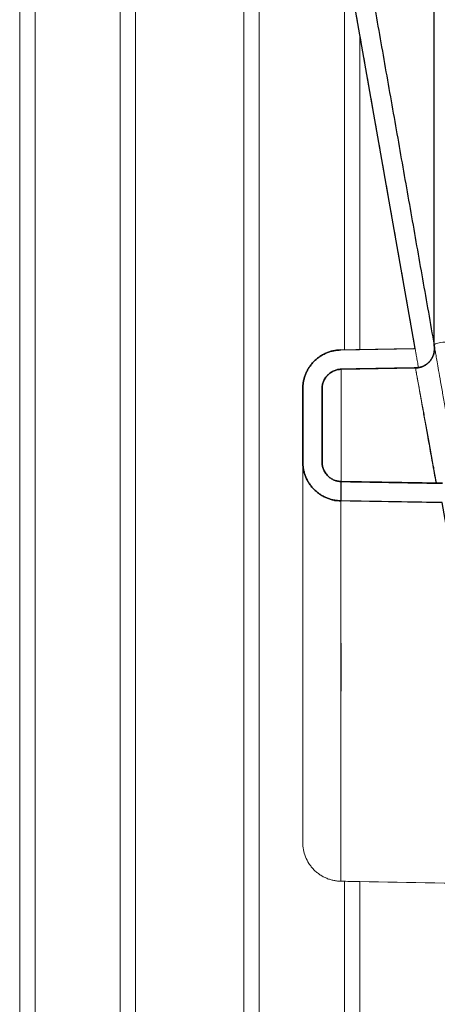
# Model space of a CAD drawing. Units: millimetres. Extents: x 3977 to 12511, y -14486 to -1615.
# Drawn here: x 8185 to 8293, y -9769 to -9514 of the extents above; entities that cross this region are included whole.
import ezdxf

# ---------------------------------------------------------------- set-up
doc = ezdxf.new("R2010")
doc.units = ezdxf.units.MM
doc.layers.add('Dimensions - mm', color=5, linetype='Continuous', true_color=0x0000ff)
doc.layers.add('Sezioni', color=7, linetype='Continuous', true_color=0x000000)
doc.layers.add('Make2D$Hidden$Layer 01', color=7, linetype='Continuous', lineweight=0, true_color=0xe6e6e6)
doc.styles.add('Arial Normale', font='arial.ttf')
doc.dimstyles.new('Default mm Orig', dxfattribs={"dimscale": 40, "dimtxt": 1, "dimasz": 1, "dimexe": 0.5, "dimexo": 0.5, "dimgap": 0.4, "dimtad": 1, "dimtoh": 1, "dimdec": 0, "dimzin": 1, "dimdsep": 46, "dimtxsty": 'Arial Normale', "dimcen": 0.5, "dimadec": 0, "dimazin": 1, "dimtfac": 1, "dimtdec": 4, "dimtix": 1, "dimtofl": 0, "dimtmove": 1, "dimatfit": 3, "dimfxl": 1, "dimtolj": 1, "dimtzin": 1, "dimarcsym": 0})

# ---------------------------------------------------------------- blocks, each defined once
blk = doc.blocks.new('*D33')
at = {"layer": 'Defpoints', "color": 0}
for p in [(8237.78, -9319.43), (8781.77, -9746.09), (8844.35, -9746.09)]:
    blk.add_point(p, dxfattribs=at)
at = {"layer": 'Dimensions - mm', "color": 0, "lineweight": -2}
for p, q in [((8257.78, -9319.43), (8864.35, -9319.43)), ((8844.35, -9359.43), (8844.35, -9706.09)), ((8801.77, -9746.09), (8864.35, -9746.09))]:
    blk.add_line(p, q, dxfattribs=at)
at = {"layer": 'Dimensions - mm', "color": 0}
for points in [[(8851.02, -9359.43), (8837.68, -9359.43), (8844.35, -9319.43)], [(8837.68, -9706.09), (8851.02, -9706.09), (8844.35, -9746.09)]]:
    blk.add_solid(points, dxfattribs=at)
at = {"layer": 'Dimensions - mm', "color": 0, "insert": (8808.27, -9532.76), "char_height": 40, "attachment_point": 5, "rotation": 90, "style": 'Arial Normale'}
blk.add_mtext('\\A1;427', dxfattribs=at)

msp = doc.modelspace()

# ---------------------------------------------------------------- linework, layer by layer
at = {"layer": 'Dimensions - mm'}
msp.add_lwpolyline([(8292.052, -9598.661), (8292.052, -9387.122)], dxfattribs=at)
at = {"layer": 'Make2D$Hidden$Layer 01'}
for points, degree in [([(8292.052, -9598.661, -1806.283), (8267.871, -9461.523, -1806.283), (8243.69, -9324.385, -1806.283)], 2), ([(8238.766, -9325.253, -1806.283), (8262.947, -9462.391, -1806.283), (8287.128, -9599.529, -1806.283)], 2), ([(8320.116, -9597.488, -1806.283), (8296.439, -9463.206, -1806.283), (8272.761, -9328.925, -1806.283)], 2), ([(8184.816, -9379.426, -1806.283), (8184.816, -9721.926, -1806.283), (8184.816, -10064.426, -1806.283)], 2), ([(8188.816, -10064.426, -1806.283), (8188.816, -9721.926, -1806.283), (8188.816, -9379.426, -1806.283)], 2), ([(8210.816, -9379.426, -1806.283), (8210.816, -9721.926, -1806.283), (8210.816, -10064.426, -1806.283)], 2), ([(8214.816, -10064.426, -1806.283), (8214.816, -9721.926, -1806.283), (8214.816, -9379.426, -1806.283)], 2), ([(8242.816, -9379.426, -1806.283), (8242.816, -9721.926, -1806.283), (8242.816, -10064.426, -1806.283)], 2), ([(8246.816, -9379.426, -1806.283), (8246.816, -9721.926, -1806.283), (8246.816, -10064.426, -1806.283)], 2), ([(8268.816, -9599.849, -1806.283), (8268.816, -9547.761, -1806.283), (8268.816, -9495.673, -1806.283)], 2), ([(8272.816, -9599.779, -1806.283), (8272.816, -9559.069, -1806.283), (8272.816, -9518.359, -1806.283)], 2), ([(8287.128, -9599.529, -1806.283), (8277.511, -9599.697, -1806.283), (8267.894, -9599.865, -1806.283)], 2), ([(8267.982, -9604.864, -1806.283), (8277.599, -9604.696, -1806.283), (8287.216, -9604.529, -1806.283)], 2), ([(8287.216, -9604.529, -1806.283), (8287.215, -9604.528, -1806.283), (8287.232, -9604.618, -1806.283), (8287.265, -9604.799, -1806.283)], 3), ([(8258.069, -9609.864, -1806.283), (8258.069, -9619.38, -1806.283), (8258.069, -9628.897, -1806.283)], 2), ([(8258.069, -9609.864, -1806.283), (8258.069, -9619.38, -1806.283), (8258.069, -9628.897, -1806.283)], 2), ([(8263.069, -9628.897, -1806.283), (8263.069, -9619.38, -1806.283), (8263.069, -9609.864, -1806.283)], 2), ([(8294.238, -9634.355, -1806.283), (8281.11, -9634.125, -1806.283), (8267.982, -9633.896, -1806.283)], 2), ([(8292.581, -9633.898, -1806.283), (8292.607, -9634.041, -1806.283), (8292.633, -9634.184, -1806.283), (8292.659, -9634.327, -1806.283)], 3), ([(8266.272, -9638.867, -1806.283), (8266.882, -9638.878, -1806.283), (8267.406, -9638.887, -1806.283), (8267.861, -9638.895, -1806.283)], 3), ([(8267.894, -9638.895, -1806.283), (8281.022, -9639.125, -1806.283), (8294.15, -9639.354, -1806.283)], 2), ([(8267.894, -9638.895, -1806.283), (8267.894, -9638.895, -1806.283), (8267.894, -9638.896, -1806.283), (8267.894, -9638.896, -1806.283)], 3), ([(8272.816, -9737.357, -1806.283), (8271.176, -9737.329, -1806.283), (8269.535, -9737.3, -1806.283), (8267.895, -9737.272, -1806.283)], 3), ([(8268.816, -10064.426, -1806.283), (8268.816, -9900.857, -1806.283), (8268.816, -9737.288, -1806.283)], 2), ([(8272.816, -9737.357, -1806.283), (8272.816, -9900.892, -1806.283), (8272.816, -10064.426, -1806.283)], 2), ([(8311.55, -9738.034, -1806.283), (8298.639, -9737.808, -1806.283), (8285.727, -9737.583, -1806.283), (8272.816, -9737.357, -1806.283)], 3)]:
    msp.add_open_spline(points, degree=degree, dxfattribs=at)
for points, knots in [([(8299.563, -9597.383, -1806.283), (8299.306, -9597.4, -1806.283), (8299.055, -9597.418, -1806.283), (8298.81, -9597.436, -1806.283), (8298.492, -9597.459, -1806.283), (8298.184, -9597.482, -1806.283), (8297.887, -9597.507, -1806.283), (8297.296, -9597.555, -1806.283), (8296.747, -9597.605, -1806.283), (8296.244, -9597.657, -1806.283), (8295.253, -9597.76, -1806.283), (8294.435, -9597.869, -1806.283), (8293.795, -9597.983, -1806.283), (8293.175, -9598.093, -1806.283), (8292.722, -9598.207, -1806.283), (8292.433, -9598.324, -1806.283), (8292.158, -9598.435, -1806.283), (8292.032, -9598.548, -1806.283), (8292.052, -9598.661, -1806.283)], [0, 0, 0, 0, 1.1926389, 1.1926389, 1.1926389, 2.7447956, 2.7447956, 2.7447956, 5.8466838, 5.8466838, 5.8466838, 11.9855506, 11.9855506, 11.9855506, 17.9612955, 17.9612955, 17.9612955, 23.6840796, 23.6840796, 23.6840796, 23.6840796]), ([(8267.894, -9599.865, -1806.283), (8265.273, -9599.911, -1806.283), (8262.774, -9600.984, -1806.283), (8259.099, -9604.725, -1806.283), (8258.069, -9607.242, -1806.283), (8258.069, -9609.864, -1806.283)], [0, 0, 0, 0, 7.9634287, 7.9634287, 15.9268575, 15.9268575, 15.9268575, 15.9268575]), ([(8267.894, -9599.873, -1806.283), (8267.894, -9599.872, -1806.283), (8267.894, -9599.871, -1806.283), (8267.894, -9599.869, -1806.283), (8267.894, -9599.867, -1806.283), (8267.894, -9599.866, -1806.283), (8267.894, -9599.866, -1806.283)], [671.3812479, 671.3812479, 671.3812479, 671.3812479, 672.3580695, 672.3580695, 674.0577062, 675.757343, 675.757343, 675.757343, 675.757343]), ([(8287.128, -9599.529, -1806.283), (8287.128, -9599.529, -1806.283), (8287.129, -9599.531, -1806.283), (8287.133, -9599.555, -1806.283), (8287.14, -9599.593, -1806.283), (8287.156, -9599.689, -1806.283), (8287.19, -9599.881, -1806.283), (8287.216, -9600.027, -1806.283), (8287.252, -9600.23, -1806.283), (8287.299, -9600.499, -1806.283), (8287.348, -9600.777, -1806.283), (8287.41, -9601.125, -1806.283), (8287.485, -9601.554, -1806.283), (8287.556, -9601.955, -1806.283), (8287.639, -9602.426, -1806.283), (8287.736, -9602.975, -1806.283), (8287.814, -9603.417, -1806.283), (8287.9, -9603.908, -1806.283), (8287.997, -9604.453, -1806.283)], [313.2662609, 313.2662609, 313.2662609, 313.2662609, 326.2596259, 326.2596259, 326.2596259, 346.902162, 346.902162, 346.902162, 362.6960471, 362.6960471, 362.6960471, 379.0019438, 379.0019438, 379.0019438, 394.2708028, 394.2708028, 394.2708028, 406.58268, 406.58268, 406.58268, 406.58268]), ([(8292.052, -9598.661, -1806.283), (8292.052, -9598.661, -1806.283), (8292.053, -9598.662, -1806.283), (8292.057, -9598.687, -1806.283), (8292.064, -9598.725, -1806.283), (8292.08, -9598.821, -1806.283), (8292.114, -9599.012, -1806.283), (8292.14, -9599.159, -1806.283), (8292.176, -9599.362, -1806.283), (8292.223, -9599.631, -1806.283), (8292.272, -9599.909, -1806.283), (8292.334, -9600.257, -1806.283), (8292.409, -9600.685, -1806.283), (8292.48, -9601.087, -1806.283), (8292.563, -9601.558, -1806.283), (8292.66, -9602.106, -1806.283), (8292.756, -9602.655, -1806.283), (8292.867, -9603.279, -1806.283), (8292.991, -9603.987, -1806.283), (8293.127, -9604.757, -1806.283), (8293.28, -9605.625, -1806.283), (8293.452, -9606.597, -1806.283), (8293.623, -9607.57, -1806.283), (8293.813, -9608.648, -1806.283), (8294.023, -9609.837, -1806.283), (8294.213, -9610.913, -1806.283), (8294.418, -9612.08, -1806.283), (8294.641, -9613.344, -1806.283), (8294.864, -9614.607, -1806.283), (8295.104, -9615.967, -1806.283), (8295.361, -9617.426, -1806.283), (8295.493, -9618.173, -1806.283), (8295.629, -9618.946, -1806.283), (8295.77, -9619.743, -1806.283), (8295.91, -9620.54, -1806.283), (8296.055, -9621.361, -1806.283), (8296.204, -9622.204, -1806.283), (8296.501, -9623.889, -1806.283), (8296.813, -9625.66, -1806.283), (8297.137, -9627.498, -1806.283), (8297.298, -9628.408, -1806.283), (8297.461, -9629.335, -1806.283), (8297.627, -9630.276, -1806.283), (8297.793, -9631.217, -1806.283), (8297.961, -9632.173, -1806.283), (8298.132, -9633.14, -1806.283), (8298.207, -9633.567, -1806.283), (8298.283, -9633.995, -1806.283), (8298.359, -9634.426, -1806.283)], [313.2662609, 313.2662609, 313.2662609, 313.2662609, 326.259626, 326.259626, 326.259626, 346.9021621, 346.9021621, 346.9021621, 362.6960473, 362.6960473, 362.6960473, 379.0019439, 379.0019439, 379.0019439, 394.2708029, 394.2708029, 394.2708029, 409.5397099, 409.5397099, 409.5397099, 426.1470757, 426.1470757, 426.1470757, 442.7545828, 442.7545828, 442.7545828, 457.7731094, 457.7731094, 457.7731094, 472.7917423, 472.7917423, 472.7917423, 480.4738853, 480.4738853, 480.4738853, 488.1559876, 488.1559876, 488.1559876, 503.5206168, 503.5206168, 503.5206168, 511.1268272, 511.1268272, 511.1268272, 518.7333683, 518.7333683, 518.7333683, 522.0841652, 522.0841652, 522.0841652, 522.0841652]), ([(8268.004, -9638.897, -1806.283), (8268.004, -9637.409, -1806.283), (8268.003, -9635.941, -1806.283), (8268.002, -9634.498, -1806.283), (8268.001, -9631.675, -1806.283), (8268, -9628.951, -1806.283), (8267.998, -9626.377, -1806.283), (8267.996, -9623.703, -1806.283), (8267.995, -9621.191, -1806.283), (8267.993, -9618.902, -1806.283), (8267.992, -9616.818, -1806.283), (8267.99, -9614.92, -1806.283), (8267.989, -9613.248, -1806.283), (8267.988, -9611.943, -1806.283), (8267.987, -9610.775, -1806.283), (8267.986, -9609.76, -1806.283), (8267.985, -9608.972, -1806.283), (8267.985, -9608.275, -1806.283), (8267.984, -9607.675, -1806.283), (8267.984, -9607.06, -1806.283), (8267.983, -9606.546, -1806.283), (8267.983, -9606.133, -1806.283), (8267.982, -9605.279, -1806.283), (8267.982, -9604.863, -1806.283), (8267.982, -9604.864, -1806.283)], [863.0599361, 863.0599361, 863.0599361, 863.0599361, 869.7276468, 869.7276468, 869.7276468, 882.8970491, 882.8970491, 882.8970491, 896.699029, 896.699029, 896.699029, 909.3481177, 909.3481177, 909.3481177, 919.2606047, 919.2606047, 919.2606047, 926.9711788, 926.9711788, 926.9711788, 934.8630537, 934.8630537, 934.8630537, 951.2032254, 951.2032254, 951.2032254, 951.2032254]), ([(8267.982, -9604.864, -1806.283), (8267.982, -9604.864, -1806.283), (8267.982, -9604.865, -1806.283), (8267.982, -9604.868, -1806.283), (8267.982, -9604.871, -1806.283), (8267.982, -9604.878, -1806.283), (8267.982, -9604.89, -1806.283), (8267.982, -9604.928, -1806.283), (8267.982, -9605.023, -1806.283), (8267.982, -9605.214, -1806.283), (8267.982, -9605.287, -1806.283), (8267.982, -9605.374, -1806.283), (8267.982, -9605.476, -1806.283), (8267.982, -9605.577, -1806.283), (8267.982, -9605.695, -1806.283), (8267.982, -9605.828, -1806.283), (8267.982, -9605.966, -1806.283), (8267.982, -9606.121, -1806.283), (8267.982, -9606.295, -1806.283), (8267.982, -9606.469, -1806.283), (8267.982, -9606.661, -1806.283), (8267.982, -9606.874, -1806.283), (8267.982, -9607.271, -1806.283), (8267.982, -9607.737, -1806.283), (8267.982, -9608.28, -1806.283), (8267.982, -9608.729, -1806.283), (8267.982, -9609.231, -1806.283), (8267.982, -9609.788, -1806.283)], [313.2662609, 313.2662609, 313.2662609, 313.2662609, 319.7403506, 319.7403506, 319.7403506, 326.2268287, 326.2268287, 326.2268287, 346.7389228, 346.7389228, 346.7389228, 354.5649239, 354.5649239, 354.5649239, 362.3962948, 362.3962948, 362.3962948, 370.464983, 370.464983, 370.464983, 378.5383291, 378.5383291, 378.5383291, 393.6212389, 393.6212389, 393.6212389, 406.1297521, 406.1297521, 406.1297521, 406.1297521]), ([(8287.216, -9604.529, -1806.283), (8287.216, -9604.529, -1806.283), (8287.216, -9604.532, -1806.283), (8287.22, -9604.554, -1806.283), (8287.227, -9604.592, -1806.283), (8287.244, -9604.687, -1806.283), (8287.277, -9604.878, -1806.283), (8287.303, -9605.024, -1806.283), (8287.339, -9605.225, -1806.283), (8287.386, -9605.492, -1806.283), (8287.435, -9605.767, -1806.283), (8287.497, -9606.113, -1806.283), (8287.572, -9606.537, -1806.283), (8287.643, -9606.935, -1806.283), (8287.726, -9607.402, -1806.283), (8287.823, -9607.945, -1806.283), (8287.919, -9608.487, -1806.283), (8288.029, -9609.106, -1806.283), (8288.154, -9609.806, -1806.283), (8288.289, -9610.567, -1806.283), (8288.442, -9611.425, -1806.283), (8288.614, -9612.386, -1806.283), (8288.785, -9613.348, -1806.283), (8288.975, -9614.412, -1806.283), (8289.184, -9615.587, -1806.283), (8289.374, -9616.649, -1806.283), (8289.579, -9617.802, -1806.283), (8289.802, -9619.048, -1806.283), (8290.024, -9620.295, -1806.283), (8290.263, -9621.635, -1806.283), (8290.521, -9623.075, -1806.283), (8290.652, -9623.811, -1806.283), (8290.788, -9624.573, -1806.283), (8290.928, -9625.36, -1806.283), (8291.069, -9626.147, -1806.283), (8291.213, -9626.958, -1806.283), (8291.362, -9627.79, -1806.283), (8291.659, -9629.456, -1806.283), (8291.971, -9631.208, -1806.283), (8292.294, -9633.03, -1806.283), (8292.371, -9633.457, -1806.283), (8292.447, -9633.889, -1806.283), (8292.525, -9634.325, -1806.283)], [314.3119838, 314.3119838, 314.3119838, 314.3119838, 326.1954375, 326.1954375, 326.1954375, 346.7241535, 346.7241535, 346.7241535, 362.3995539, 362.3995539, 362.3995539, 378.5642882, 378.5642882, 378.5642882, 393.6861286, 393.6861286, 393.6861286, 408.7948085, 408.7948085, 408.7948085, 425.2139863, 425.2139863, 425.2139863, 441.6191307, 441.6191307, 441.6191307, 456.4423896, 456.4423896, 456.4423896, 471.2548797, 471.2548797, 471.2548797, 478.8318878, 478.8318878, 478.8318878, 486.4192256, 486.4192256, 486.4192256, 501.6219457, 501.6219457, 501.6219457, 505.2005604, 505.2005604, 505.2005604, 505.2005604]), ([(8287.265, -9604.799, -1806.283), (8287.304, -9605.01, -1806.283), (8287.366, -9605.348, -1806.283), (8287.452, -9605.813, -1806.283), (8287.529, -9606.231, -1806.283), (8287.625, -9606.751, -1806.283), (8287.739, -9607.373, -1806.283), (8287.851, -9607.981, -1806.283), (8287.981, -9608.685, -1806.283), (8288.128, -9609.483, -1806.283), (8288.317, -9610.507, -1806.283), (8288.534, -9611.686, -1806.283), (8288.776, -9613.008, -1806.283), (8288.911, -9613.739, -1806.283), (8289.053, -9614.513, -1806.283), (8289.202, -9615.329, -1806.283), (8289.397, -9616.389, -1806.283), (8289.604, -9617.519, -1806.283), (8289.822, -9618.713, -1806.283), (8290.035, -9619.874, -1806.283), (8290.258, -9621.095, -1806.283), (8290.49, -9622.37, -1806.283), (8290.716, -9623.61, -1806.283), (8290.951, -9624.901, -1806.283), (8291.194, -9626.238, -1806.283), (8291.431, -9627.538, -1806.283), (8291.674, -9628.881, -1806.283), (8291.924, -9630.261, -1806.283), (8292.139, -9631.447, -1806.283), (8292.358, -9632.661, -1806.283), (8292.581, -9633.898, -1806.283)], [31.5896576, 31.5896576, 31.5896576, 31.5896576, 40.4735506, 40.4735506, 40.4735506, 48.4296019, 48.4296019, 48.4296019, 56.2052822, 56.2052822, 56.2052822, 66.2034748, 66.2034748, 66.2034748, 71.740563, 71.740563, 71.740563, 78.9590994, 78.9590994, 78.9590994, 86.0026437, 86.0026437, 86.0026437, 92.8788277, 92.8788277, 92.8788277, 99.5953621, 99.5953621, 99.5953621, 105.3905203, 105.3905203, 105.3905203, 105.3905203]), ([(8267.988, -9633.896, -1806.283), (8267.988, -9633.713, -1806.283), (8267.988, -9633.53, -1806.283), (8267.987, -9633.347, -1806.283), (8267.987, -9631.535, -1806.283), (8267.987, -9629.787, -1806.283), (8267.987, -9628.122, -1806.283), (8267.986, -9627.29, -1806.283), (8267.986, -9626.478, -1806.283), (8267.986, -9625.69, -1806.283), (8267.986, -9624.902, -1806.283), (8267.986, -9624.137, -1806.283), (8267.985, -9623.398, -1806.283), (8267.985, -9622.678, -1806.283), (8267.985, -9621.983, -1806.283), (8267.985, -9621.312, -1806.283), (8267.985, -9620.642, -1806.283), (8267.985, -9619.995, -1806.283), (8267.984, -9619.373, -1806.283), (8267.984, -9618.128, -1806.283), (8267.984, -9616.978, -1806.283), (8267.984, -9615.919, -1806.283), (8267.983, -9614.743, -1806.283), (8267.983, -9613.679, -1806.283), (8267.983, -9612.718, -1806.283), (8267.983, -9611.758, -1806.283), (8267.983, -9610.901, -1806.283), (8267.982, -9610.142, -1806.283), (8267.982, -9610.022, -1806.283), (8267.982, -9609.904, -1806.283), (8267.982, -9609.788, -1806.283)], [490.3159841, 490.3159841, 490.3159841, 490.3159841, 491.8334416, 491.8334416, 491.8334416, 506.9493325, 506.9493325, 506.9493325, 514.5219424, 514.5219424, 514.5219424, 522.1032456, 522.1032456, 522.1032456, 529.4944707, 529.4944707, 529.4944707, 536.8827515, 536.8827515, 536.8827515, 551.6516211, 551.6516211, 551.6516211, 568.0324184, 568.0324184, 568.0324184, 584.4005525, 584.4005525, 584.4005525, 586.9891681, 586.9891681, 586.9891681, 586.9891681]), ([(8258.069, -9628.899, -1806.283), (8258.069, -9628.899, -1806.283), (8258.069, -9628.901, -1806.283), (8258.069, -9628.911, -1806.283), (8258.069, -9628.95, -1806.283), (8258.069, -9629.032, -1806.283), (8258.069, -9629.243, -1806.283), (8258.069, -9629.437, -1806.283), (8258.069, -9630.096, -1806.283), (8258.069, -9630.635, -1806.283), (8258.069, -9632.678, -1806.283), (8258.069, -9634.613, -1806.283), (8258.069, -9638.173, -1806.283), (8258.069, -9639.089, -1806.283), (8258.069, -9640.892, -1806.283), (8258.069, -9641.751, -1806.283), (8258.069, -9643.686, -1806.283), (8258.069, -9644.775, -1806.283), (8258.069, -9646.517, -1806.283), (8258.069, -9647.116, -1806.283), (8258.069, -9648.863, -1806.283), (8258.069, -9650.052, -1806.283), (8258.069, -9652.626, -1806.283), (8258.069, -9654.019, -1806.283), (8258.069, -9656.894, -1806.283), (8258.069, -9658.376, -1806.283), (8258.069, -9661.404, -1806.283), (8258.069, -9662.949, -1806.283), (8258.069, -9666.092, -1806.283), (8258.069, -9667.69, -1806.283), (8258.069, -9672.518, -1806.283), (8258.069, -9675.801, -1806.283), (8258.069, -9682.387, -1806.283), (8258.069, -9685.69, -1806.283), (8258.069, -9692.183, -1806.283), (8258.069, -9695.374, -1806.283), (8258.069, -9699.989, -1806.283), (8258.069, -9701.496, -1806.283), (8258.069, -9704.438, -1806.283), (8258.069, -9705.873, -1806.283), (8258.069, -9708.645, -1806.283), (8258.069, -9709.982, -1806.283), (8258.069, -9712.546, -1806.283), (8258.069, -9713.773, -1806.283), (8258.069, -9716.093, -1806.283), (8258.069, -9717.186, -1806.283), (8258.069, -9719.221, -1806.283), (8258.069, -9720.165, -1806.283), (8258.069, -9721.46, -1806.283), (8258.069, -9721.871, -1806.283), (8258.069, -9722.653, -1806.283), (8258.069, -9723.024, -1806.283), (8258.069, -9723.722, -1806.283), (8258.069, -9724.05, -1806.283), (8258.069, -9724.662, -1806.283), (8258.069, -9724.945, -1806.283), (8258.069, -9726.24, -1806.283), (8258.069, -9726.916, -1806.283), (8258.069, -9727.237, -1806.283), (8258.069, -9727.273, -1806.283), (8258.069, -9727.273, -1806.283)], [11.5577202, 11.5577202, 11.5577202, 11.5577202, 13.0563742, 16.0536823, 22.0482983, 34.0375305, 34.0375305, 51.7601042, 51.7601042, 75.8541609, 75.8541609, 119.0714992, 119.0714992, 132.4425171, 132.4425171, 143.2749395, 143.2749395, 155.3910763, 155.3910763, 161.4488388, 161.4488388, 172.5919545, 172.5919545, 184.6489892, 184.6489892, 196.7060239, 196.7060239, 208.7145755, 208.7145755, 220.7231271, 220.7231271, 244.6171953, 244.6171953, 268.5112635, 268.5112635, 292.2829859, 292.2829859, 304.1249761, 304.1249761, 315.9669663, 315.9669663, 327.758196, 327.758196, 339.5494257, 339.5494257, 351.3750906, 351.3750906, 363.2007555, 363.2007555, 369.1017062, 369.1017062, 375.0026568, 375.0026568, 380.9036075, 380.9036075, 386.8045582, 386.8045582, 410.1880552, 410.1880552, 416.8559571, 416.8559571, 416.8559571, 416.8559571]), ([(8267.909, -9638.896, -1806.283), (8267.909, -9638.497, -1806.283), (8267.908, -9637.403, -1806.283), (8267.908, -9635.731, -1806.283), (8267.908, -9634.471, -1806.283), (8267.908, -9633.894, -1806.283)], [465.01575, 465.01575, 465.01575, 465.01575, 468.0166316, 473.2780924, 477.7763467, 477.7763467, 477.7763467, 477.7763467]), ([(8267.938, -9633.895, -1806.283), (8267.938, -9634.094, -1806.283), (8267.939, -9634.886, -1806.283), (8267.94, -9636.278, -1806.283), (8267.941, -9637.75, -1806.283), (8267.942, -9638.625, -1806.283), (8267.942, -9638.896, -1806.283)], [128.3056221, 128.3056221, 128.3056221, 128.3056221, 129.1866841, 131.7925457, 134.3984073, 135.5635193, 135.5635193, 135.5635193, 135.5635193]), ([(8267.895, -9737.272, -1806.283), (8267.895, -9737.272, -1806.283), (8267.895, -9737.264, -1806.283), (8267.895, -9737.239, -1806.283), (8267.895, -9737.202, -1806.283), (8267.895, -9737.155, -1806.283), (8267.895, -9737.055, -1806.283), (8267.895, -9736.925, -1806.283), (8267.895, -9736.82, -1806.283), (8267.895, -9736.535, -1806.283), (8267.895, -9735.93, -1806.283), (8267.896, -9734.604, -1806.283), (8267.897, -9732.891, -1806.283), (8267.898, -9731.508, -1806.283), (8267.899, -9730.387, -1806.283), (8267.899, -9729.61, -1806.283), (8267.9, -9728.362, -1806.283), (8267.901, -9727.033, -1806.283), (8267.902, -9726.093, -1806.283), (8267.902, -9725.128, -1806.283), (8267.903, -9724.137, -1806.283), (8267.904, -9722.581, -1806.283), (8267.904, -9720.959, -1806.283), (8267.905, -9719.837, -1806.283), (8267.905, -9718.132, -1806.283), (8267.906, -9715.782, -1806.283), (8267.907, -9712.063, -1806.283), (8267.908, -9708.196, -1806.283), (8267.908, -9705.547, -1806.283), (8267.909, -9702.873, -1806.283), (8267.909, -9700.163, -1806.283), (8267.91, -9696.041, -1806.283), (8267.91, -9691.885, -1806.283), (8267.91, -9689.111, -1806.283), (8267.91, -9687.035, -1806.283), (8267.91, -9685.652, -1806.283), (8267.91, -9683.587, -1806.283), (8267.91, -9681.533, -1806.283), (8267.91, -9680.174, -1806.283), (8267.909, -9678.821, -1806.283), (8267.909, -9677.474, -1806.283), (8267.909, -9675.475, -1806.283), (8267.909, -9673.502, -1806.283), (8267.909, -9672.206, -1806.283), (8267.908, -9670.284, -1806.283), (8267.907, -9667.76, -1806.283), (8267.906, -9664.129, -1806.283), (8267.904, -9660.697, -1806.283), (8267.903, -9658.574, -1806.283), (8267.902, -9657.307, -1806.283), (8267.902, -9656.805, -1806.283), (8267.902, -9656.07, -1806.283), (8267.901, -9655.353, -1806.283), (8267.901, -9654.888, -1806.283), (8267.901, -9654.428, -1806.283), (8267.901, -9653.975, -1806.283), (8267.901, -9653.312, -1806.283), (8267.9, -9652.668, -1806.283), (8267.9, -9652.25, -1806.283), (8267.9, -9651.631, -1806.283), (8267.9, -9650.829, -1806.283), (8267.899, -9649.318, -1806.283), (8267.898, -9648.285, -1806.283), (8267.897, -9646.346, -1806.283), (8267.896, -9644.663, -1806.283), (8267.896, -9642.885, -1806.283), (8267.895, -9642.142, -1806.283), (8267.895, -9641.637, -1806.283), (8267.895, -9641.318, -1806.283), (8267.895, -9640.889, -1806.283), (8267.895, -9640.509, -1806.283), (8267.895, -9640.287, -1806.283), (8267.895, -9640.079, -1806.283), (8267.895, -9639.886, -1806.283), (8267.895, -9639.64, -1806.283), (8267.894, -9639.435, -1806.283), (8267.894, -9639.323, -1806.283), (8267.894, -9639.223, -1806.283), (8267.894, -9639.136, -1806.283), (8267.894, -9639.037, -1806.283), (8267.894, -9638.968, -1806.283), (8267.894, -9638.939, -1806.283), (8267.894, -9638.923, -1806.283), (8267.894, -9638.913, -1806.283), (8267.894, -9638.904, -1806.283), (8267.894, -9638.899, -1806.283), (8267.894, -9638.897, -1806.283), (8267.894, -9638.896, -1806.283)], [226.1520068, 226.1520068, 226.1520068, 226.1520068, 228.2158716, 230.7324778, 230.7324778, 233.2491954, 235.765913, 238.2826306, 240.7993483, 240.7993483, 250.8420987, 260.8848492, 270.9275997, 280.9703502, 280.9703502, 286.0101944, 291.0500387, 296.089883, 301.1297273, 301.1297273, 306.1686673, 311.2076074, 316.2465475, 321.2854875, 321.2854875, 331.3207254, 341.3559633, 351.3912012, 361.426439, 361.426439, 371.5039387, 381.5814383, 391.6589379, 401.7364375, 401.7364375, 406.7753894, 411.8143413, 416.8532932, 421.8922451, 421.8922451, 426.9308699, 431.9694946, 437.0081194, 442.0467442, 442.0467442, 452.0827677, 462.1187911, 472.1548146, 482.190838, 482.190838, 484.7085905, 487.226343, 489.7440955, 492.261848, 492.261848, 494.780049, 497.2982499, 499.8164509, 502.3346518, 502.3346518, 507.3737603, 512.4128687, 522.4910857, 522.4910857, 542.6408088, 552.7156704, 562.790532, 562.790532, 567.8310592, 572.8715864, 577.9121136, 582.9526408, 582.9526408, 587.9931861, 593.0337314, 598.0742767, 603.114822, 603.114822, 608.1548017, 613.1947815, 618.2347612, 623.2747409, 623.2747409, 625.7947638, 628.3147867, 630.8348097, 633.3548326, 633.3548326, 633.3548326, 633.3548326]), ([(8267.894, -9638.897, -1806.283), (8267.895, -9638.906, -1806.283), (8267.895, -9639.013, -1806.283), (8267.896, -9639.463, -1806.283), (8267.898, -9640.251, -1806.283), (8267.9, -9640.994, -1806.283), (8267.901, -9641.634, -1806.283), (8267.903, -9642.086, -1806.283), (8267.905, -9642.841, -1806.283), (8267.907, -9643.672, -1806.283), (8267.908, -9644.275, -1806.283), (8267.91, -9644.902, -1806.283), (8267.911, -9645.554, -1806.283), (8267.914, -9646.597, -1806.283), (8267.916, -9647.706, -1806.283), (8267.918, -9648.488, -1806.283), (8267.92, -9649.692, -1806.283), (8267.923, -9651.374, -1806.283), (8267.927, -9654.106, -1806.283), (8267.931, -9657.02, -1806.283), (8267.934, -9659.065, -1806.283), (8267.936, -9661.149, -1806.283), (8267.939, -9663.281, -1806.283), (8267.941, -9666.597, -1806.283), (8267.943, -9670.003, -1806.283), (8267.944, -9672.313, -1806.283), (8267.945, -9674.637, -1806.283), (8267.946, -9676.984, -1806.283), (8267.946, -9680.541, -1806.283), (8267.946, -9684.118, -1806.283), (8267.946, -9686.507, -1806.283), (8267.945, -9688.892, -1806.283), (8267.944, -9691.274, -1806.283), (8267.943, -9694.819, -1806.283), (8267.941, -9698.322, -1806.283), (8267.939, -9700.618, -1806.283), (8267.937, -9702.887, -1806.283), (8267.935, -9705.129, -1806.283), (8267.932, -9708.391, -1806.283), (8267.928, -9711.53, -1806.283), (8267.925, -9713.523, -1806.283), (8267.923, -9715.462, -1806.283), (8267.92, -9717.336, -1806.283), (8267.916, -9719.939, -1806.283), (8267.912, -9722.343, -1806.283), (8267.91, -9723.816, -1806.283), (8267.907, -9725.933, -1806.283), (8267.904, -9728.487, -1806.283), (8267.9, -9731.564, -1806.283), (8267.898, -9733.933, -1806.283), (8267.897, -9735.073, -1806.283), (8267.896, -9735.776, -1806.283), (8267.895, -9736.194, -1806.283), (8267.895, -9736.662, -1806.283), (8267.895, -9736.882, -1806.283), (8267.895, -9736.969, -1806.283)], [0.4961312, 0.4961312, 0.4961312, 0.4961312, 5.0383713, 10.0767426, 15.1151139, 20.1534852, 20.1534852, 22.65162, 25.1497548, 27.6478896, 30.1460244, 30.1460244, 32.6516406, 35.1572568, 37.6628729, 40.1684891, 40.1684891, 45.1695592, 50.1706292, 55.1716993, 60.1727694, 60.1727694, 65.1623712, 70.151973, 75.1415749, 80.1311767, 80.1311767, 85.1445319, 90.1578871, 95.1712423, 100.1845975, 100.1845975, 105.2016521, 110.2187067, 115.2357613, 120.2528159, 120.2528159, 125.2609549, 130.2690938, 135.2772327, 140.2853716, 140.2853716, 145.3064242, 150.3274768, 155.3485294, 160.369582, 160.369582, 170.4140494, 180.4585167, 190.5029841, 200.5474515, 200.5474515, 205.5771018, 210.6067522, 215.2256689, 215.2256689, 215.2256689, 215.2256689]), ([(8267.894, -9737.272, -1806.283), (8267.597, -9737.266, -1806.283), (8267.301, -9737.248, -1806.283), (8267.005, -9737.216, -1806.283), (8266.7, -9737.184, -1806.283), (8266.397, -9737.137, -1806.283), (8266.096, -9737.076, -1806.283), (8265.786, -9737.014, -1806.283), (8265.479, -9736.937, -1806.283), (8265.177, -9736.846, -1806.283), (8264.867, -9736.752, -1806.283), (8264.562, -9736.643, -1806.283), (8264.262, -9736.52, -1806.283), (8263.957, -9736.394, -1806.283), (8263.658, -9736.254, -1806.283), (8263.366, -9736.098, -1806.283), (8263.07, -9735.94, -1806.283), (8262.782, -9735.768, -1806.283), (8262.503, -9735.581, -1806.283), (8262.222, -9735.393, -1806.283), (8261.95, -9735.19, -1806.283), (8261.689, -9734.973, -1806.283), (8261.427, -9734.756, -1806.283), (8261.175, -9734.525, -1806.283), (8260.937, -9734.282, -1806.283), (8260.698, -9734.039, -1806.283), (8260.472, -9733.784, -1806.283), (8260.259, -9733.518, -1806.283), (8260.047, -9733.254, -1806.283), (8259.849, -9732.978, -1806.283), (8259.665, -9732.693, -1806.283), (8259.304, -9732.133, -1806.283), (8259, -9731.539, -1806.283), (8258.757, -9730.919, -1806.283), (8258.302, -9729.757, -1806.283), (8258.069, -9728.52, -1806.283), (8258.069, -9727.273, -1806.283)], [0.0005006, 0.0005006, 0.0005006, 0.0005006, 0.8918052, 0.8918052, 0.8918052, 1.8130605, 1.8130605, 1.8130605, 2.7611073, 2.7611073, 2.7611073, 3.7327, 3.7327, 3.7327, 4.7239885, 4.7239885, 4.7239885, 5.7305811, 5.7305811, 5.7305811, 6.7476423, 6.7476423, 6.7476423, 7.7700205, 7.7700205, 7.7700205, 8.7924004, 8.7924004, 8.7924004, 9.8094665, 9.8094665, 9.8094665, 11.8098572, 11.8098572, 11.8098572, 15.5629984, 15.5629984, 15.5629984, 15.5629984])]:
    msp.add_open_spline(points, degree=3, knots=knots, dxfattribs=at)
for points, weights in [([(8287.216, -9604.529, -1806.283), (8293.069, -9604.426, -1806.283), (8292.052, -9598.661, -1806.283)], [1, 0.64944804833, 1]), ([(8263.069, -9609.864, -1806.283), (8263.069, -9604.95, -1806.283), (8267.982, -9604.864, -1806.283)], [1, 0.713250449154, 1]), ([(8265.799, -9605.409, -1806.283), (8263.069, -9606.8, -1806.283), (8263.069, -9609.864, -1806.283)], [0.87934591595, 0.799550063403, 1]), ([(8258.069, -9628.897, -1806.283), (8258.069, -9638.724, -1806.283), (8267.894, -9638.895, -1806.283)], [1, 0.713250449154, 1]), ([(8267.982, -9633.896, -1806.283), (8263.069, -9633.81, -1806.283), (8263.069, -9628.897, -1806.283)], [1, 0.713250449154, 1])]:
    msp.add_rational_spline(points, weights, degree=2, dxfattribs=at)
at = {"layer": 'Sezioni', "extrusion": (0.984808, 0.173648, 0)}
for points in [[(-10892.736, -425), (-10614.228, -425)], [(-10614.228, -425), (-10892.736, -425)]]:
    msp.add_lwpolyline(points, close=True, dxfattribs=at)
at = {"layer": 'Sezioni'}
for points in [[(8267.894, -9599.865), (8287.128, -9599.529), (8238.766, -9325.253)], [(8267.894, -9599.865), (8287.128, -9599.529), (8238.766, -9325.253)], [(8267.982, -9604.864), (8287.216, -9604.529)], [(8287.216, -9604.529), (8267.982, -9604.864)], [(8258.069, -9609.864), (8258.069, -9628.897)], [(8258.069, -9628.897), (8258.069, -9609.864)], [(8263.069, -9628.897), (8263.069, -9609.864)], [(8263.069, -9609.864), (8263.069, -9628.897)], [(8294.238, -9634.355), (8267.982, -9633.896)], [(8267.982, -9633.896), (8294.238, -9634.355)], [(8306.806, -9711.128), (8294.15, -9639.354), (8267.894, -9638.895)], [(8306.806, -9711.128), (8294.15, -9639.354), (8267.894, -9638.895)]]:
    msp.add_lwpolyline(points, dxfattribs=at)
at = {"layer": 'Sezioni', "extrusion": (-0.017452, 0.999848, 0)}
msp.add_lwpolyline([(-8099.094, -425), (-8118.331, -425)], close=True, dxfattribs=at)
at = {"layer": 'Sezioni', "extrusion": (0.017452, 0.999848, 0)}
msp.add_lwpolyline([(-8434.857, -425), (-8461.117, -425)], close=True, dxfattribs=at)
at = {"layer": 'Sezioni'}
for points in [[(8243.69, -9324.385), (8267.871, -9461.523), (8292.052, -9598.661)], [(8243.69, -9324.385), (8267.871, -9461.523), (8292.052, -9598.661)], [(8287.216, -9604.529), (8277.599, -9604.696), (8267.982, -9604.864)], [(8287.216, -9604.529), (8277.599, -9604.696), (8267.982, -9604.864)], [(8258.069, -9628.897), (8258.069, -9619.38), (8258.069, -9609.864)], [(8258.069, -9628.897), (8258.069, -9619.38), (8258.069, -9609.864)], [(8263.069, -9609.864), (8263.069, -9619.38), (8263.069, -9628.897)], [(8263.069, -9609.864), (8263.069, -9619.38), (8263.069, -9628.897)], [(8267.982, -9633.896), (8281.11, -9634.125), (8294.238, -9634.355)], [(8267.982, -9633.896), (8281.11, -9634.125), (8294.238, -9634.355)]]:
    msp.add_open_spline(points, degree=2, dxfattribs=at)
for points in [[(8267.894, -9599.865, -425), (8258.069, -9600.037, -425), (8258.069, -9609.864, -425)], [(8258.069, -9609.864, -425), (8258.069, -9600.037, -425), (8267.894, -9599.865, -425)], [(8258.069, -9609.864), (8258.069, -9600.037), (8267.894, -9599.865)], [(8258.069, -9609.864), (8258.069, -9600.037), (8267.894, -9599.865)], [(8263.069, -9609.864, -425), (8263.069, -9604.95, -425), (8267.982, -9604.864, -425)], [(8267.982, -9604.864, -425), (8263.069, -9604.95, -425), (8263.069, -9609.864, -425)], [(8267.982, -9604.864), (8263.069, -9604.95), (8263.069, -9609.864)], [(8267.982, -9604.864), (8263.069, -9604.95), (8263.069, -9609.864)], [(8258.069, -9628.897, -425), (8258.069, -9638.724, -425), (8267.894, -9638.895, -425)], [(8267.894, -9638.895, -425), (8258.069, -9638.724, -425), (8258.069, -9628.897, -425)], [(8267.894, -9638.895), (8258.069, -9638.724), (8258.069, -9628.897)], [(8267.894, -9638.895), (8258.069, -9638.724), (8258.069, -9628.897)], [(8267.982, -9633.896, -425), (8263.069, -9633.81, -425), (8263.069, -9628.897, -425)], [(8263.069, -9628.897, -425), (8263.069, -9633.81, -425), (8267.982, -9633.896, -425)], [(8263.069, -9628.897), (8263.069, -9633.81), (8267.982, -9633.896)], [(8263.069, -9628.897), (8263.069, -9633.81), (8267.982, -9633.896)]]:
    msp.add_rational_spline(points, [1, 0.713250449154, 1], degree=2, dxfattribs=at)
for points, knots in [([(8287.216, -9604.529, -425), (8289.52, -9604.488, -425), (8290.986, -9602.71, -425), (8292.453, -9600.931, -425), (8292.052, -9598.661, -425)], [342.3687577, 342.3687577, 342.3687577, 346.6884476, 346.6884476, 351.0081375, 351.0081375, 351.0081375]), ([(8292.052, -9598.661, -425), (8292.453, -9600.931, -425), (8290.986, -9602.71, -425), (8289.52, -9604.488, -425), (8287.216, -9604.529, -425)], [353.0081375, 353.0081375, 353.0081375, 357.3278274, 357.3278274, 361.6475173, 361.6475173, 361.6475173]), ([(8292.052, -9598.661), (8292.453, -9600.931), (8290.986, -9602.71), (8289.52, -9604.488), (8287.216, -9604.529)], [1685.1486458, 1685.1486458, 1685.1486458, 1689.758709, 1689.758709, 1694.3687721, 1694.3687721, 1694.3687721]), ([(8292.052, -9598.661), (8292.453, -9600.931), (8290.986, -9602.71), (8289.52, -9604.488), (8287.216, -9604.529)], [1708.3627688, 1708.3627688, 1708.3627688, 1712.972832, 1712.972832, 1717.5828951, 1717.5828951, 1717.5828951])]:
    msp.add_rational_spline(points, [1, 0.908143173825, 1, 0.908143173825, 1], degree=2, knots=knots, dxfattribs=at)

# ---------------------------------------------------------------- dimensions: what is measured, and where the dimension line sits
at = {"layer": 'Dimensions - mm'}
dim = msp.add_linear_dim(base=(8844.35, -9746.091), p1=(8237.781, -9319.426), p2=(8781.774, -9746.091), angle=270, dimstyle='Default mm Orig', override={"dimscale": 40, "dimtxt": 1, "dimasz": 1, "dimexe": 0.5, "dimexo": 0.5, "dimgap": 0.4, "dimtad": 1, "dimtih": 0, "dimdec": 0, "dimzin": 1, "dimtxsty": 'Arial Normale', "dimsah": 0, "dimcen": 0.5, "dimazin": 1, "dimtix": 0, "dimtmove": 0, "dimtzin": 1}, dxfattribs=at)
dim.commit()
dim.dimension.update_dxf_attribs({"geometry": '*D33', "text_midpoint": (8808.27, -9532.759)})

doc.saveas('drawing.dxf')
